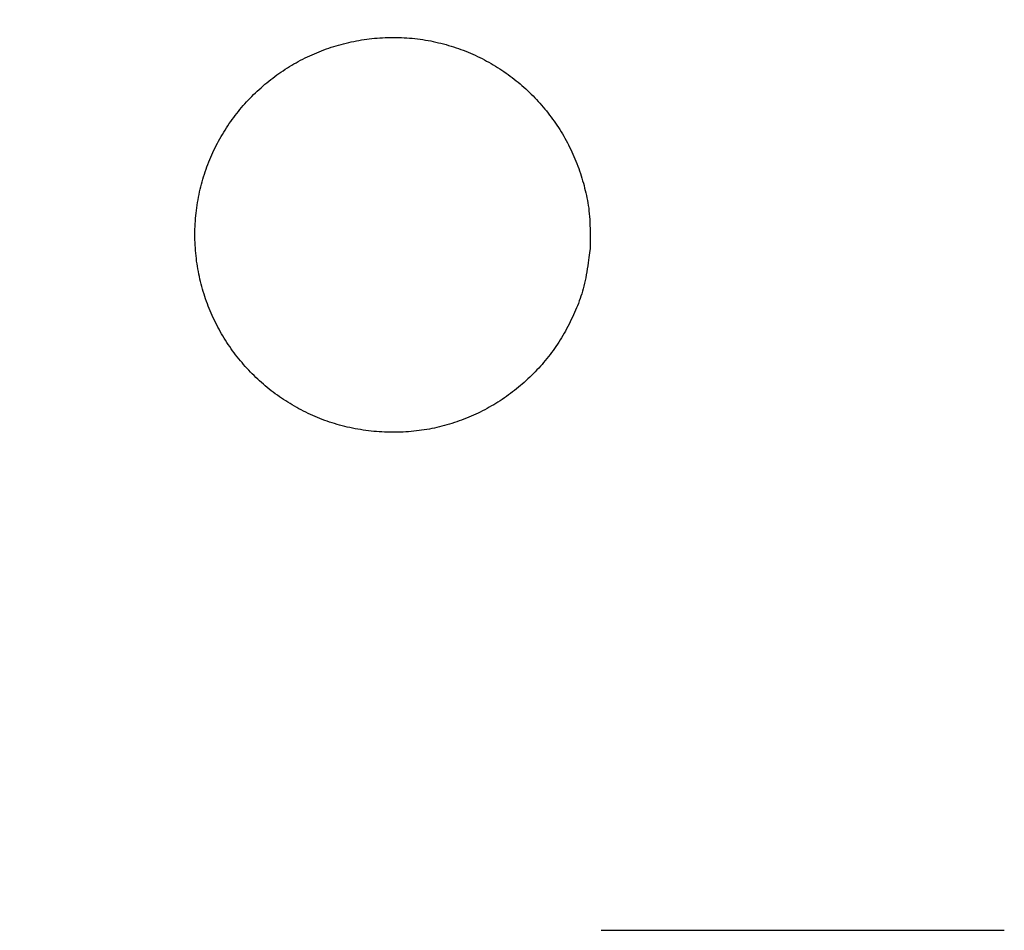
# Model space of a CAD drawing. Units: millimetres. Extents: x 190 to 3104, y 3374 to 6818.
# Drawn here: x 850 to 852, y 5065 to 5066 of the extents above; entities that cross this region are included whole.
import ezdxf

# ---------------------------------------------------------------- set-up
doc = ezdxf.new("R2010")
doc.units = ezdxf.units.MM
doc.layers.add('標註線', color=7, linetype='Continuous', lineweight=9)
doc.layers.add('繪圖線', color=7, linetype='Continuous')
doc.styles.get("Standard").update_dxf_attribs({"font": 'msjh.ttf', "height": 30})
doc.dimstyles.get("Standard").update_dxf_attribs({"dimtxt": 30, "dimasz": 15, "dimexe": 0, "dimexo": 5, "dimgap": 5, "dimtad": 0, "dimtih": 1, "dimtoh": 1, "dimdec": 1, "dimdsep": 46, "dimtxsty": 'Standard', "dimblk": 'OPEN30', "dimcen": 0.09, "dimadec": 0, "dimazin": 2, "dimtfac": 1, "dimtdec": 1, "dimtofl": 0, "dimtmove": 1, "dimatfit": 3, "dimldrblk": 'OPEN30', "dimfxl": 0, "dimtolj": 1, "dimtzin": 0, "dimarcsym": 0})

# ---------------------------------------------------------------- blocks, each defined once
blk = doc.blocks.new('_Open30')
at = {"color": 0, "linetype": 'ByBlock', "lineweight": -2}
for p, q in [((-1, 0.26795), (0, 0)), ((0, 0), (-1, -0.26795)), ((0, 0), (-1, 0))]:
    blk.add_line(p, q, dxfattribs=at)
blk = doc.blocks.new('*D42')
at = {"layer": 'Defpoints', "color": 0}
for p in [(845.2994, 5067.6622), (863.2994, 5067.6622), (863.2994, 5049.6622), (790.1216, 5025.4129)]:
    blk.add_point(p, dxfattribs=at)
at = {"layer": '標註線', "color": 0, "lineweight": -2}
for p, q in [((840.2994, 5067.6622), (778.8009, 5067.6622)), ((863.2994, 5044.6622), (863.2994, 4983.1637))]:
    blk.add_line(p, q, dxfattribs=at)
for start, end in [(190.184437, 207.67507), (251.760555, 259.815563)]:
    blk.add_arc((863.2994, 5067.6622), 84.4984, start, end, dxfattribs=at)
at = {"layer": '標註線', "color": 0, "lineweight": -2, "xscale": 15, "yscale": 15, "zscale": 15}
for p, rotation in [((778.8009, 5067.6622), 95.09221872124697), ((863.2994, 4983.1637), 354.907781278754)]:
    blk.add_blockref('_Open30', p, dxfattribs=dict(at, rotation=rotation))
at = {"layer": '標註線', "color": 0, "insert": (803.5499, 5007.9127), "char_height": 30, "attachment_point": 5}
blk.add_mtext('\\A1;90°', dxfattribs=at)
blk = doc.blocks.new('*D44')
at = {"layer": 'Defpoints', "color": 0}
for p in [(863.2994, 5818.5244), (833.1472, 4757.6622), (892.8612, 4757.6622), (890.2764, 4710.9366), (863.2994, 4235.5929)]:
    blk.add_point(p, dxfattribs=at)
at = {"layer": '標註線', "color": 0, "lineweight": -2}
for p, q in [((897.8612, 4757.6622), (917.2534, 4757.6622)), ((901.4506, 4719.5109), (985.1725, 4681.7424)), ((985.1725, 4681.7424), (1000.1725, 4681.7424))]:
    blk.add_line(p, q, dxfattribs=at)
blk.add_arc((863.2994, 4757.6622), 53.954, 285.9808, 344.0192, dxfattribs=at)
at = {"layer": '標註線', "color": 0, "lineweight": -2, "xscale": 15, "yscale": 15, "zscale": 15}
for p, rotation in [((917.2534, 4757.6622), 82.00959897732254), ((863.2994, 4703.7081), 187.9904010226771)]:
    blk.add_blockref('_Open30', p, dxfattribs=dict(at, rotation=rotation))
at = {"layer": '標註線', "color": 0, "insert": (1191.554, 4681.7424), "char_height": 30, "attachment_point": 5}
blk.add_mtext('\\A1;開關把手旋轉角度90°', dxfattribs=at)
blk = doc.blocks.new('*D45')
at = {"layer": 'Defpoints', "color": 0}
for p in [(863.2994, 5067.6622), (690.8874, 4957.6622), (863.2994, 4957.6622)]:
    blk.add_point(p, dxfattribs=at)
at = {"layer": '標註線', "color": 0, "lineweight": -2}
for p, q in [((858.2994, 5067.6622), (690.8874, 5067.6622)), ((690.8874, 5052.6622), (690.8874, 4972.6622)), ((672.068, 5012.6622), (662.068, 5012.6622)), ((690.8874, 5012.6622), (672.068, 5012.6622)), ((858.2994, 4957.6622), (690.8874, 4957.6622))]:
    blk.add_line(p, q, dxfattribs=at)
at = {"layer": '標註線', "color": 0, "lineweight": -2, "xscale": 15, "yscale": 15, "zscale": 15}
for p, rotation in [((690.8874, 5067.6622), 90), ((690.8874, 4957.6622), 270)]:
    blk.add_blockref('_Open30', p, dxfattribs=dict(at, rotation=rotation))
at = {"layer": '標註線', "color": 0, "insert": (625.2184, 5012.6622), "char_height": 30, "attachment_point": 5}
blk.add_mtext('\\A1;110', dxfattribs=at)
blk = doc.blocks.new('*D51')
at = {"layer": 'Defpoints', "color": 0}
for p in [(863.2994, 5807.6621), (482.6163, 4487.662), (863.2994, 4487.662)]:
    blk.add_point(p, dxfattribs=at)
at = {"layer": '標註線', "color": 0, "lineweight": -2}
for p, q in [((858.2994, 5807.6621), (482.6163, 5807.6621)), ((482.6163, 5792.6621), (482.6163, 5168.2528)), ((482.6163, 4502.662), (482.6163, 5127.0714)), ((858.2994, 4487.662), (482.6163, 4487.662))]:
    blk.add_line(p, q, dxfattribs=at)
at = {"layer": '標註線', "color": 0, "lineweight": -2, "xscale": 15, "yscale": 15, "zscale": 15}
for p, rotation in [((482.6163, 5807.6621), 90), ((482.6163, 4487.662), 270)]:
    blk.add_blockref('_Open30', p, dxfattribs=dict(at, rotation=rotation))
at = {"layer": '標註線', "color": 0, "insert": (482.6163, 5147.6621), "char_height": 30, "attachment_point": 5}
blk.add_mtext('\\A1;1320', dxfattribs=at)
blk = doc.blocks.new('*D58')
at = {"layer": 'Defpoints', "color": 0}
for p in [(863.2994, 5807.6621), (359.7076, 4064.042), (863.2994, 4064.042)]:
    blk.add_point(p, dxfattribs=at)
at = {"layer": '標註線', "color": 0, "lineweight": -2}
for p, q in [((858.2994, 5807.6621), (359.7076, 5807.6621)), ((359.7076, 5792.6621), (359.7076, 4959.5997)), ((359.7076, 4079.042), (359.7076, 4912.1045)), ((858.2994, 4064.042), (359.7076, 4064.042))]:
    blk.add_line(p, q, dxfattribs=at)
at = {"layer": '標註線', "color": 0, "lineweight": -2, "xscale": 15, "yscale": 15, "zscale": 15}
for p, rotation in [((359.7076, 5807.6621), 90), ((359.7076, 4064.042), 270)]:
    blk.add_blockref('_Open30', p, dxfattribs=dict(at, rotation=rotation))
at = {"layer": '標註線', "color": 0, "insert": (359.7076, 4935.8521), "char_height": 30, "attachment_point": 5}
blk.add_mtext('\\A1;(2100)', dxfattribs=at)

msp = doc.modelspace()

# ---------------------------------------------------------------- linework, layer by layer
at = {"layer": '繪圖線', "color": 7, "linetype": 'Continuous'}
for p, q in [((850.3393, 5066.2679), (850.3438, 5066.269)), ((850.3438, 5066.269), (850.3483, 5066.2701)), ((850.3483, 5066.2701), (850.3528, 5066.2711)), ((850.3528, 5066.2711), (850.3574, 5066.272)), ((850.3574, 5066.272), (850.362, 5066.2729)), ((850.362, 5066.2729), (850.3666, 5066.2738)), ((850.3666, 5066.2738), (850.3712, 5066.2745)), ((850.3712, 5066.2745), (850.3758, 5066.2753)), ((850.3758, 5066.2753), (850.3805, 5066.2759)), ((850.3805, 5066.2759), (850.3852, 5066.2765)), ((850.3852, 5066.2765), (850.3899, 5066.2771)), ((850.3899, 5066.2771), (850.3946, 5066.2775)), ((850.3946, 5066.2775), (850.3993, 5066.2779)), ((850.3993, 5066.2779), (850.4041, 5066.2783)), ((850.4041, 5066.2783), (850.4089, 5066.2786)), ((850.4089, 5066.2786), (850.4137, 5066.2788)), ((850.4137, 5066.2788), (850.4185, 5066.279)), ((850.4185, 5066.279), (850.4233, 5066.2791)), ((850.4233, 5066.2791), (850.4281, 5066.2791)), ((850.4281, 5066.2791), (850.433, 5066.2791)), ((850.433, 5066.2791), (850.4378, 5066.279)), ((850.4378, 5066.279), (850.4426, 5066.2788)), ((850.4426, 5066.2788), (850.4474, 5066.2786)), ((850.4474, 5066.2786), (850.4522, 5066.2783)), ((850.4522, 5066.2783), (850.457, 5066.2779)), ((850.457, 5066.2779), (850.4618, 5066.2775)), ((850.4618, 5066.2775), (850.4666, 5066.277)), ((850.4666, 5066.277), (850.4714, 5066.2764)), ((850.4714, 5066.2764), (850.4761, 5066.2758)), ((850.4761, 5066.2758), (850.4808, 5066.2751)), ((850.4808, 5066.2751), (850.4855, 5066.2744)), ((850.4855, 5066.2744), (850.4902, 5066.2736)), ((850.4902, 5066.2736), (850.4949, 5066.2727)), ((850.4949, 5066.2727), (850.4995, 5066.2718)), ((850.4995, 5066.2718), (850.5042, 5066.2708)), ((850.5042, 5066.2708), (850.5088, 5066.2697)), ((850.5088, 5066.2697), (850.5133, 5066.2686)), ((850.2871, 5066.25), (850.2913, 5066.2518)), ((850.2913, 5066.2518), (850.2955, 5066.2535)), ((850.2955, 5066.2535), (850.2998, 5066.2552)), ((850.2998, 5066.2552), (850.3041, 5066.2568)), ((850.3041, 5066.2568), (850.3084, 5066.2584)), ((850.3084, 5066.2584), (850.3127, 5066.2599)), ((850.3127, 5066.2599), (850.3171, 5066.2614)), ((850.3171, 5066.2614), (850.3215, 5066.2628)), ((850.3215, 5066.2628), (850.3259, 5066.2642)), ((850.3259, 5066.2642), (850.3303, 5066.2655)), ((850.3303, 5066.2655), (850.3348, 5066.2667)), ((850.3348, 5066.2667), (850.3393, 5066.2679)), ((850.5133, 5066.2686), (850.5179, 5066.2674)), ((850.5179, 5066.2674), (850.5224, 5066.2662)), ((850.5224, 5066.2662), (850.5269, 5066.2649)), ((850.5269, 5066.2649), (850.5313, 5066.2636)), ((850.5313, 5066.2636), (850.5358, 5066.2622)), ((850.5358, 5066.2622), (850.5402, 5066.2607)), ((850.5402, 5066.2607), (850.5445, 5066.2592)), ((850.5445, 5066.2592), (850.5489, 5066.2577)), ((850.5489, 5066.2577), (850.5532, 5066.256)), ((850.5532, 5066.256), (850.5575, 5066.2544)), ((850.5575, 5066.2544), (850.5618, 5066.2526)), ((850.5618, 5066.2526), (850.566, 5066.2508)), ((850.2504, 5066.2316), (850.2544, 5066.2338)), ((850.2544, 5066.2338), (850.2583, 5066.236)), ((850.2583, 5066.236), (850.2624, 5066.2382)), ((850.2624, 5066.2382), (850.2664, 5066.2403)), ((850.2664, 5066.2403), (850.2705, 5066.2423)), ((850.2705, 5066.2423), (850.2746, 5066.2443)), ((850.2746, 5066.2443), (850.2787, 5066.2463)), ((850.2787, 5066.2463), (850.2829, 5066.2482)), ((850.2829, 5066.2482), (850.2871, 5066.25)), ((850.566, 5066.2508), (850.5702, 5066.249)), ((850.5702, 5066.249), (850.5744, 5066.2471)), ((850.5744, 5066.2471), (850.5786, 5066.2452)), ((850.5786, 5066.2452), (850.5827, 5066.2432)), ((850.5827, 5066.2432), (850.5868, 5066.2411)), ((850.5868, 5066.2411), (850.5908, 5066.239)), ((850.5908, 5066.239), (850.5948, 5066.2369)), ((850.5948, 5066.2369), (850.5988, 5066.2347)), ((850.5988, 5066.2347), (850.6028, 5066.2324)), ((850.2236, 5066.2145), (850.2273, 5066.2171)), ((850.2273, 5066.2171), (850.2311, 5066.2196)), ((850.2311, 5066.2196), (850.2349, 5066.2221)), ((850.2349, 5066.2221), (850.2387, 5066.2246)), ((850.2387, 5066.2246), (850.2426, 5066.227)), ((850.2426, 5066.227), (850.2465, 5066.2293)), ((850.2465, 5066.2293), (850.2504, 5066.2316)), ((850.6028, 5066.2324), (850.6067, 5066.2301)), ((850.6067, 5066.2301), (850.6106, 5066.2278)), ((850.6106, 5066.2278), (850.6145, 5066.2254)), ((850.6145, 5066.2254), (850.6183, 5066.2229)), ((850.6183, 5066.2229), (850.6221, 5066.2204)), ((850.6221, 5066.2204), (850.6259, 5066.2179)), ((850.6259, 5066.2179), (850.6296, 5066.2153)), ((850.202, 5066.1981), (850.2055, 5066.2009)), ((850.2055, 5066.2009), (850.2091, 5066.2037)), ((850.2091, 5066.2037), (850.2126, 5066.2065)), ((850.2126, 5066.2065), (850.2163, 5066.2092)), ((850.2163, 5066.2092), (850.2199, 5066.2119)), ((850.2199, 5066.2119), (850.2236, 5066.2145)), ((850.6296, 5066.2153), (850.6333, 5066.2127)), ((850.6333, 5066.2127), (850.6369, 5066.21)), ((850.6369, 5066.21), (850.6406, 5066.2073)), ((850.6406, 5066.2073), (850.6441, 5066.2045)), ((850.6441, 5066.2045), (850.6477, 5066.2017)), ((850.6477, 5066.2017), (850.6512, 5066.1988)), ((850.6512, 5066.1988), (850.6547, 5066.1959)), ((850.1817, 5066.18), (850.185, 5066.1831)), ((850.185, 5066.1831), (850.1883, 5066.1862)), ((850.1883, 5066.1862), (850.1917, 5066.1892)), ((850.1917, 5066.1892), (850.1951, 5066.1922)), ((850.1951, 5066.1922), (850.1985, 5066.1952)), ((850.1985, 5066.1952), (850.202, 5066.1981)), ((850.6547, 5066.1959), (850.6581, 5066.193)), ((850.6581, 5066.193), (850.6615, 5066.19)), ((850.6615, 5066.19), (850.6648, 5066.187)), ((850.6648, 5066.187), (850.6681, 5066.1839)), ((850.6681, 5066.1839), (850.6714, 5066.1808)), ((850.6714, 5066.1808), (850.6746, 5066.1776)), ((850.1628, 5066.1605), (850.1659, 5066.1639)), ((850.1659, 5066.1639), (850.169, 5066.1672)), ((850.169, 5066.1672), (850.1721, 5066.1705)), ((850.1721, 5066.1705), (850.1752, 5066.1737)), ((850.1752, 5066.1737), (850.1784, 5066.1769)), ((850.1784, 5066.1769), (850.1817, 5066.18)), ((850.6746, 5066.1776), (850.6778, 5066.1744)), ((850.6778, 5066.1744), (850.681, 5066.1712)), ((850.681, 5066.1712), (850.6841, 5066.1679)), ((850.6841, 5066.1679), (850.6872, 5066.1646)), ((850.6872, 5066.1646), (850.6902, 5066.1613)), ((850.1483, 5066.1431), (850.1511, 5066.1467)), ((850.1511, 5066.1467), (850.154, 5066.1502)), ((850.154, 5066.1502), (850.1569, 5066.1537)), ((850.1569, 5066.1537), (850.1598, 5066.1571)), ((850.1598, 5066.1571), (850.1628, 5066.1605)), ((850.6902, 5066.1613), (850.6932, 5066.1579)), ((850.6932, 5066.1579), (850.6961, 5066.1544)), ((850.6961, 5066.1544), (850.699, 5066.151)), ((850.699, 5066.151), (850.7019, 5066.1475)), ((850.7019, 5066.1475), (850.7047, 5066.1439)), ((850.1348, 5066.1249), (850.1374, 5066.1286)), ((850.1374, 5066.1286), (850.1401, 5066.1323)), ((850.1401, 5066.1323), (850.1428, 5066.1359)), ((850.1428, 5066.1359), (850.1455, 5066.1396)), ((850.1455, 5066.1396), (850.1483, 5066.1431)), ((850.7047, 5066.1439), (850.7074, 5066.1403)), ((850.7074, 5066.1403), (850.7101, 5066.1367)), ((850.7101, 5066.1367), (850.7128, 5066.1331)), ((850.7128, 5066.1331), (850.7155, 5066.1294)), ((850.7155, 5066.1294), (850.718, 5066.1257)), ((850.1249, 5066.1096), (850.1273, 5066.1134)), ((850.1273, 5066.1134), (850.1298, 5066.1173)), ((850.1298, 5066.1173), (850.1323, 5066.1211)), ((850.1323, 5066.1211), (850.1348, 5066.1249)), ((850.718, 5066.1257), (850.7206, 5066.1219)), ((850.7206, 5066.1219), (850.7231, 5066.1181)), ((850.7231, 5066.1181), (850.7255, 5066.1143)), ((850.7255, 5066.1143), (850.7279, 5066.1105)), ((850.7279, 5066.1105), (850.7303, 5066.1066)), ((850.1136, 5066.0897), (850.1158, 5066.0937)), ((850.1158, 5066.0937), (850.118, 5066.0978)), ((850.118, 5066.0978), (850.1203, 5066.1017)), ((850.1203, 5066.1017), (850.1226, 5066.1057)), ((850.1226, 5066.1057), (850.1249, 5066.1096)), ((850.7303, 5066.1066), (850.7326, 5066.1027)), ((850.7326, 5066.1027), (850.7348, 5066.0988)), ((850.7348, 5066.0988), (850.737, 5066.0948)), ((850.737, 5066.0948), (850.7392, 5066.0908)), ((850.1055, 5066.0732), (850.1075, 5066.0774)), ((850.1075, 5066.0774), (850.1095, 5066.0815)), ((850.1095, 5066.0815), (850.1115, 5066.0856)), ((850.1115, 5066.0856), (850.1136, 5066.0897)), ((850.7392, 5066.0908), (850.7413, 5066.0868)), ((850.7413, 5066.0868), (850.7433, 5066.0827)), ((850.7433, 5066.0827), (850.7453, 5066.0786)), ((850.7453, 5066.0786), (850.7473, 5066.0745)), ((850.0982, 5066.0563), (850.1, 5066.0606)), ((850.1, 5066.0606), (850.1018, 5066.0648)), ((850.1018, 5066.0648), (850.1036, 5066.0691)), ((850.1036, 5066.0691), (850.1055, 5066.0732)), ((850.7473, 5066.0745), (850.7492, 5066.0703)), ((850.7492, 5066.0703), (850.751, 5066.0661)), ((850.751, 5066.0661), (850.7528, 5066.0619)), ((850.7528, 5066.0619), (850.7545, 5066.0576)), ((850.7545, 5066.0576), (850.7562, 5066.0533)), ((850.0919, 5066.0389), (850.0934, 5066.0433)), ((850.0934, 5066.0433), (850.0949, 5066.0477)), ((850.0949, 5066.0477), (850.0966, 5066.052)), ((850.0966, 5066.052), (850.0982, 5066.0563)), ((850.7562, 5066.0533), (850.7578, 5066.049)), ((850.7578, 5066.049), (850.7594, 5066.0446)), ((850.7594, 5066.0446), (850.7609, 5066.0402)), ((850.7609, 5066.0402), (850.7624, 5066.0359)), ((850.0864, 5066.0211), (850.0876, 5066.0256)), ((850.0876, 5066.0256), (850.089, 5066.03)), ((850.089, 5066.03), (850.0904, 5066.0345)), ((850.0904, 5066.0345), (850.0919, 5066.0389)), ((850.7624, 5066.0359), (850.7638, 5066.0315)), ((850.7638, 5066.0315), (850.7652, 5066.0271)), ((850.7652, 5066.0271), (850.7665, 5066.0227)), ((850.7665, 5066.0227), (850.7678, 5066.0183)), ((850.0818, 5066.0028), (850.0829, 5066.0074)), ((850.0829, 5066.0074), (850.084, 5066.012)), ((850.084, 5066.012), (850.0851, 5066.0165)), ((850.0851, 5066.0165), (850.0864, 5066.0211)), ((850.7678, 5066.0183), (850.769, 5066.014)), ((850.769, 5066.014), (850.7701, 5066.0096)), ((850.7701, 5066.0096), (850.7712, 5066.0053)), ((850.7712, 5066.0053), (850.7723, 5066.0009)), ((850.0782, 5065.9841), (850.079, 5065.9888)), ((850.079, 5065.9888), (850.0799, 5065.9935)), ((850.0799, 5065.9935), (850.0808, 5065.9981)), ((850.0808, 5065.9981), (850.0818, 5066.0028)), ((850.7723, 5066.0009), (850.7733, 5065.9965)), ((850.7733, 5065.9965), (850.7742, 5065.9921)), ((850.7742, 5065.9921), (850.7751, 5065.9876)), ((850.7751, 5065.9876), (850.7759, 5065.9831)), ((850.0756, 5065.965), (850.0762, 5065.9698)), ((850.0762, 5065.9698), (850.0768, 5065.9746)), ((850.0768, 5065.9746), (850.0775, 5065.9793)), ((850.0775, 5065.9793), (850.0782, 5065.9841)), ((850.7759, 5065.9831), (850.7766, 5065.9784)), ((850.7766, 5065.9784), (850.7773, 5065.9737)), ((850.7773, 5065.9737), (850.7778, 5065.9688)), ((850.0743, 5065.9506), (850.0747, 5065.9555)), ((850.0747, 5065.9555), (850.0751, 5065.9603)), ((850.0751, 5065.9603), (850.0756, 5065.965)), ((850.7778, 5065.9688), (850.7783, 5065.9638)), ((850.7783, 5065.9638), (850.7788, 5065.9587)), ((850.7788, 5065.9587), (850.7791, 5065.9534)), ((850.7791, 5065.9534), (850.7794, 5065.9481)), ((850.0735, 5065.9314), (850.0736, 5065.9362)), ((850.0736, 5065.9362), (850.0738, 5065.941)), ((850.0738, 5065.941), (850.074, 5065.9458)), ((850.074, 5065.9458), (850.0743, 5065.9506)), ((850.7794, 5065.9481), (850.7796, 5065.9426)), ((850.7796, 5065.9426), (850.7797, 5065.9372)), ((850.7797, 5065.9372), (850.7798, 5065.9319)), ((850.0735, 5065.9265), (850.0735, 5065.9314)), ((850.0735, 5065.9217), (850.0735, 5065.9265)), ((850.0736, 5065.9169), (850.0735, 5065.9217)), ((850.0738, 5065.9121), (850.0736, 5065.9169)), ((850.7798, 5065.9319), (850.7799, 5065.9267)), ((850.7799, 5065.9267), (850.7799, 5065.9216)), ((850.7799, 5065.9216), (850.7799, 5065.9168)), ((850.7799, 5065.9168), (850.7799, 5065.9123)), ((850.074, 5065.9073), (850.0738, 5065.9121)), ((850.0743, 5065.9026), (850.074, 5065.9073)), ((850.0746, 5065.8978), (850.0743, 5065.9026)), ((850.7797, 5065.901), (850.7793, 5065.8978)), ((850.7798, 5065.9044), (850.7797, 5065.901)), ((850.7799, 5065.9123), (850.7798, 5065.9081)), ((850.7798, 5065.9081), (850.7798, 5065.9044)), ((850.075, 5065.8931), (850.0746, 5065.8978)), ((850.0755, 5065.8883), (850.075, 5065.8931)), ((850.0761, 5065.8836), (850.0755, 5065.8883)), ((850.0766, 5065.879), (850.0761, 5065.8836)), ((850.7778, 5065.8854), (850.7771, 5065.8807)), ((850.7783, 5065.8899), (850.7778, 5065.8854)), ((850.7789, 5065.894), (850.7783, 5065.8899)), ((850.7793, 5065.8978), (850.7789, 5065.894)), ((850.0773, 5065.8743), (850.0766, 5065.879)), ((850.078, 5065.8697), (850.0773, 5065.8743)), ((850.0788, 5065.8651), (850.078, 5065.8697)), ((850.0796, 5065.8605), (850.0788, 5065.8651)), ((850.7748, 5065.8653), (850.774, 5065.86)), ((850.7757, 5065.8706), (850.7748, 5065.8653)), ((850.7764, 5065.8757), (850.7757, 5065.8706)), ((850.7771, 5065.8807), (850.7764, 5065.8757)), ((850.0805, 5065.8559), (850.0796, 5065.8605)), ((850.0815, 5065.8514), (850.0805, 5065.8559)), ((850.0825, 5065.8468), (850.0815, 5065.8514)), ((850.0836, 5065.8423), (850.0825, 5065.8468)), ((850.772, 5065.8494), (850.771, 5065.8443)), ((850.773, 5065.8547), (850.772, 5065.8494)), ((850.774, 5065.86), (850.773, 5065.8547)), ((850.0847, 5065.8378), (850.0836, 5065.8423)), ((850.0859, 5065.8334), (850.0847, 5065.8378)), ((850.0872, 5065.8289), (850.0859, 5065.8334)), ((850.0885, 5065.8245), (850.0872, 5065.8289)), ((850.7674, 5065.8297), (850.7661, 5065.8251)), ((850.7687, 5065.8344), (850.7674, 5065.8297)), ((850.7698, 5065.8393), (850.7687, 5065.8344)), ((850.771, 5065.8443), (850.7698, 5065.8393)), ((850.0898, 5065.8201), (850.0885, 5065.8245)), ((850.0912, 5065.8157), (850.0898, 5065.8201)), ((850.0927, 5065.8113), (850.0912, 5065.8157)), ((850.0942, 5065.807), (850.0927, 5065.8113)), ((850.7619, 5065.8119), (850.7604, 5065.8077)), ((850.7634, 5065.8162), (850.7619, 5065.8119)), ((850.7648, 5065.8206), (850.7634, 5065.8162)), ((850.7661, 5065.8251), (850.7648, 5065.8206)), ((850.0958, 5065.8027), (850.0942, 5065.807)), ((850.0974, 5065.7984), (850.0958, 5065.8027)), ((850.0991, 5065.7942), (850.0974, 5065.7984)), ((850.1009, 5065.7899), (850.0991, 5065.7942)), ((850.7555, 5065.7952), (850.7537, 5065.791)), ((850.7572, 5065.7993), (850.7555, 5065.7952)), ((850.7588, 5065.8035), (850.7572, 5065.7993)), ((850.7604, 5065.8077), (850.7588, 5065.8035)), ((850.1027, 5065.7857), (850.1009, 5065.7899)), ((850.1045, 5065.7815), (850.1027, 5065.7857)), ((850.1064, 5065.7774), (850.1045, 5065.7815)), ((850.1084, 5065.7733), (850.1064, 5065.7774)), ((850.7482, 5065.7786), (850.7462, 5065.7744)), ((850.7501, 5065.7827), (850.7482, 5065.7786)), ((850.7519, 5065.7869), (850.7501, 5065.7827)), ((850.7537, 5065.791), (850.7519, 5065.7869)), ((850.1104, 5065.7692), (850.1084, 5065.7733)), ((850.1124, 5065.7651), (850.1104, 5065.7692)), ((850.1145, 5065.7611), (850.1124, 5065.7651)), ((850.1167, 5065.7571), (850.1145, 5065.7611)), ((850.74, 5065.7621), (850.7379, 5065.758)), ((850.7422, 5065.7662), (850.74, 5065.7621)), ((850.7442, 5065.7703), (850.7422, 5065.7662)), ((850.7462, 5065.7744), (850.7442, 5065.7703)), ((850.1189, 5065.7531), (850.1167, 5065.7571)), ((850.1211, 5065.7492), (850.1189, 5065.7531)), ((850.1234, 5065.7452), (850.1211, 5065.7492)), ((850.1258, 5065.7414), (850.1234, 5065.7452)), ((850.1282, 5065.7375), (850.1258, 5065.7414)), ((850.7288, 5065.742), (850.7263, 5065.7381)), ((850.7311, 5065.7459), (850.7288, 5065.742)), ((850.7334, 5065.7499), (850.7311, 5065.7459)), ((850.7357, 5065.7539), (850.7334, 5065.7499)), ((850.7379, 5065.758), (850.7357, 5065.7539)), ((850.1306, 5065.7337), (850.1282, 5065.7375)), ((850.1331, 5065.7299), (850.1306, 5065.7337)), ((850.1357, 5065.7262), (850.1331, 5065.7299)), ((850.1383, 5065.7224), (850.1357, 5065.7262)), ((850.7188, 5065.7266), (850.7163, 5065.7229)), ((850.7214, 5065.7304), (850.7188, 5065.7266)), ((850.7239, 5065.7342), (850.7214, 5065.7304)), ((850.7263, 5065.7381), (850.7239, 5065.7342)), ((850.1409, 5065.7188), (850.1383, 5065.7224)), ((850.1436, 5065.7151), (850.1409, 5065.7188)), ((850.1463, 5065.7115), (850.1436, 5065.7151)), ((850.1491, 5065.7079), (850.1463, 5065.7115)), ((850.1519, 5065.7044), (850.1491, 5065.7079)), ((850.7054, 5065.7083), (850.7026, 5065.7048)), ((850.7082, 5065.7119), (850.7054, 5065.7083)), ((850.7109, 5065.7155), (850.7082, 5065.7119)), ((850.7136, 5065.7192), (850.7109, 5065.7155)), ((850.7163, 5065.7229), (850.7136, 5065.7192)), ((850.1548, 5065.7009), (850.1519, 5065.7044)), ((850.1577, 5065.6974), (850.1548, 5065.7009)), ((850.1606, 5065.694), (850.1577, 5065.6974)), ((850.1636, 5065.6906), (850.1606, 5065.694)), ((850.1667, 5065.6872), (850.1636, 5065.6906)), ((850.6909, 5065.691), (850.6879, 5065.6876)), ((850.6939, 5065.6944), (850.6909, 5065.691)), ((850.6968, 5065.6978), (850.6939, 5065.6944)), ((850.6997, 5065.7013), (850.6968, 5065.6978)), ((850.7026, 5065.7048), (850.6997, 5065.7013)), ((850.1698, 5065.6839), (850.1667, 5065.6872)), ((850.1729, 5065.6806), (850.1698, 5065.6839)), ((850.176, 5065.6774), (850.1729, 5065.6806)), ((850.1792, 5065.6742), (850.176, 5065.6774)), ((850.1825, 5065.6711), (850.1792, 5065.6742)), ((850.1858, 5065.6679), (850.1825, 5065.6711)), ((850.6721, 5065.6714), (850.6688, 5065.6683)), ((850.6753, 5065.6746), (850.6721, 5065.6714)), ((850.6785, 5065.6778), (850.6753, 5065.6746)), ((850.6817, 5065.681), (850.6785, 5065.6778)), ((850.6848, 5065.6843), (850.6817, 5065.681)), ((850.6879, 5065.6876), (850.6848, 5065.6843)), ((850.1891, 5065.6649), (850.1858, 5065.6679)), ((850.1925, 5065.6618), (850.1891, 5065.6649)), ((850.1959, 5065.6589), (850.1925, 5065.6618)), ((850.1993, 5065.6559), (850.1959, 5065.6589)), ((850.2028, 5065.653), (850.1993, 5065.6559)), ((850.2063, 5065.6502), (850.2028, 5065.653)), ((850.6518, 5065.6534), (850.6483, 5065.6505)), ((850.6553, 5065.6563), (850.6518, 5065.6534)), ((850.6587, 5065.6592), (850.6553, 5065.6563)), ((850.6621, 5065.6622), (850.6587, 5065.6592)), ((850.6655, 5065.6653), (850.6621, 5065.6622)), ((850.6688, 5065.6683), (850.6655, 5065.6653)), ((850.2099, 5065.6473), (850.2063, 5065.6502)), ((850.2135, 5065.6446), (850.2099, 5065.6473)), ((850.2171, 5065.6418), (850.2135, 5065.6446)), ((850.2208, 5065.6392), (850.2171, 5065.6418)), ((850.2245, 5065.6365), (850.2208, 5065.6392)), ((850.2282, 5065.6339), (850.2245, 5065.6365)), ((850.6303, 5065.6369), (850.6266, 5065.6344)), ((850.634, 5065.6396), (850.6303, 5065.6369)), ((850.6376, 5065.6422), (850.634, 5065.6396)), ((850.6412, 5065.645), (850.6376, 5065.6422)), ((850.6448, 5065.6477), (850.6412, 5065.645)), ((850.6483, 5065.6505), (850.6448, 5065.6477)), ((850.232, 5065.6314), (850.2282, 5065.6339)), ((850.2358, 5065.6289), (850.232, 5065.6314)), ((850.2396, 5065.6265), (850.2358, 5065.6289)), ((850.2435, 5065.6241), (850.2396, 5065.6265)), ((850.2474, 5065.6217), (850.2435, 5065.6241)), ((850.2514, 5065.6194), (850.2474, 5065.6217)), ((850.2554, 5065.6172), (850.2514, 5065.6194)), ((850.5997, 5065.6176), (850.5957, 5065.6154)), ((850.6036, 5065.6199), (850.5997, 5065.6176)), ((850.6075, 5065.6222), (850.6036, 5065.6199)), ((850.6114, 5065.6245), (850.6075, 5065.6222)), ((850.6152, 5065.6269), (850.6114, 5065.6245)), ((850.619, 5065.6293), (850.6152, 5065.6269)), ((850.6228, 5065.6318), (850.619, 5065.6293)), ((850.6266, 5065.6344), (850.6228, 5065.6318)), ((850.2594, 5065.615), (850.2554, 5065.6172)), ((850.2634, 5065.6128), (850.2594, 5065.615)), ((850.2675, 5065.6107), (850.2634, 5065.6128)), ((850.2716, 5065.6087), (850.2675, 5065.6107)), ((850.2758, 5065.6067), (850.2716, 5065.6087)), ((850.2799, 5065.6048), (850.2758, 5065.6067)), ((850.2841, 5065.6029), (850.2799, 5065.6048)), ((850.2884, 5065.601), (850.2841, 5065.6029)), ((850.2926, 5065.5993), (850.2884, 5065.601)), ((850.5671, 5065.6015), (850.5629, 5065.5997)), ((850.5713, 5065.6033), (850.5671, 5065.6015)), ((850.5754, 5065.6052), (850.5713, 5065.6033)), ((850.5795, 5065.6072), (850.5754, 5065.6052)), ((850.5836, 5065.6091), (850.5795, 5065.6072)), ((850.5877, 5065.6112), (850.5836, 5065.6091)), ((850.5917, 5065.6133), (850.5877, 5065.6112)), ((850.5957, 5065.6154), (850.5917, 5065.6133)), ((850.2969, 5065.5975), (850.2926, 5065.5993)), ((850.3012, 5065.5959), (850.2969, 5065.5975)), ((850.3055, 5065.5942), (850.3012, 5065.5959)), ((850.3099, 5065.5927), (850.3055, 5065.5942)), ((850.3143, 5065.5912), (850.3099, 5065.5927)), ((850.3187, 5065.5897), (850.3143, 5065.5912)), ((850.3232, 5065.5883), (850.3187, 5065.5897)), ((850.3277, 5065.587), (850.3232, 5065.5883)), ((850.3322, 5065.5857), (850.3277, 5065.587)), ((850.3367, 5065.5845), (850.3322, 5065.5857)), ((850.3413, 5065.5833), (850.3367, 5065.5845)), ((850.3459, 5065.5822), (850.3413, 5065.5833)), ((850.5106, 5065.5826), (850.5061, 5065.5815)), ((850.5151, 5065.5837), (850.5106, 5065.5826)), ((850.5196, 5065.5849), (850.5151, 5065.5837)), ((850.524, 5065.5861), (850.5196, 5065.5849)), ((850.5284, 5065.5874), (850.524, 5065.5861)), ((850.5328, 5065.5888), (850.5284, 5065.5874)), ((850.5372, 5065.5902), (850.5328, 5065.5888)), ((850.5415, 5065.5916), (850.5372, 5065.5902)), ((850.5459, 5065.5931), (850.5415, 5065.5916)), ((850.5502, 5065.5947), (850.5459, 5065.5931)), ((850.5544, 5065.5963), (850.5502, 5065.5947)), ((850.5587, 5065.598), (850.5544, 5065.5963)), ((850.5629, 5065.5997), (850.5587, 5065.598)), ((850.3505, 5065.5812), (850.3459, 5065.5822)), ((850.3551, 5065.5802), (850.3505, 5065.5812)), ((850.3598, 5065.5793), (850.3551, 5065.5802)), ((850.3645, 5065.5784), (850.3598, 5065.5793)), ((850.3692, 5065.5776), (850.3645, 5065.5784)), ((850.374, 5065.5769), (850.3692, 5065.5776)), ((850.3787, 5065.5762), (850.374, 5065.5769)), ((850.3835, 5065.5756), (850.3787, 5065.5762)), ((850.3883, 5065.575), (850.3835, 5065.5756)), ((850.393, 5065.5745), (850.3883, 5065.575)), ((850.3978, 5065.5741), (850.393, 5065.5745)), ((850.4026, 5065.5737), (850.3978, 5065.5741)), ((850.4074, 5065.5734), (850.4026, 5065.5737)), ((850.4123, 5065.5732), (850.4074, 5065.5734)), ((850.4171, 5065.573), (850.4123, 5065.5732)), ((850.4219, 5065.5729), (850.4171, 5065.573)), ((850.4267, 5065.5728), (850.4219, 5065.5729)), ((850.4315, 5065.5729), (850.4267, 5065.5728)), ((850.4363, 5065.5729), (850.4315, 5065.5729)), ((850.441, 5065.5731), (850.4363, 5065.5729)), ((850.4458, 5065.5733), (850.441, 5065.5731)), ((850.4506, 5065.5735), (850.4458, 5065.5733)), ((850.4553, 5065.5738), (850.4506, 5065.5735)), ((850.46, 5065.5742), (850.4553, 5065.5738)), ((850.4647, 5065.5747), (850.46, 5065.5742)), ((850.4694, 5065.5752), (850.4647, 5065.5747)), ((850.4741, 5065.5758), (850.4694, 5065.5752)), ((850.4787, 5065.5764), (850.4741, 5065.5758)), ((850.4833, 5065.5771), (850.4787, 5065.5764)), ((850.4879, 5065.5779), (850.4833, 5065.5771)), ((850.4925, 5065.5787), (850.4879, 5065.5779)), ((850.4971, 5065.5796), (850.4925, 5065.5787)), ((850.5016, 5065.5805), (850.4971, 5065.5796)), ((850.5061, 5065.5815), (850.5016, 5065.5805)), ((850.7994, 5064.6822), (851.5202, 5064.6822))]:
    msp.add_line(p, q, dxfattribs=at)
for radius, start, end in [(18, 180, 270), (18.2, 180.92915, 250.75121)]:
    msp.add_arc((863.2994, 5067.6622), radius, start, end, dxfattribs=at)

# ---------------------------------------------------------------- dimensions: what is measured, and where the dimension line sits
at = {"layer": '標註線'}
dim = msp.add_angular_dim_2l(base=(890.2764, 4710.9366), line1=((892.8612, 4757.6622), (833.1472, 4757.6622)), line2=((863.2994, 4235.5929), (863.2994, 5818.5244)), text='開關把手旋轉角度<>', dimstyle='Standard', dxfattribs=at)
dim.commit()
dim.dimension.update_dxf_attribs({"geometry": '*D44', "text_midpoint": (1191.554, 4681.7424), "dimtype": 162})
dim = msp.add_linear_dim(base=(359.7076, 4064.042), p1=(863.2994, 5807.6621), p2=(863.2994, 4064.042), angle=90, text='(2100)', dimstyle='Standard', dxfattribs=at)
dim.commit()
dim.dimension.update_dxf_attribs({"geometry": '*D58', "text_midpoint": (359.7076, 4935.8521)})
dim = msp.add_linear_dim(base=(482.6163, 4487.662), p1=(863.2994, 5807.6621), p2=(863.2994, 4487.662), angle=90, dimstyle='Standard', dxfattribs=at)
dim.commit()
dim.dimension.update_dxf_attribs({"geometry": '*D51', "text_midpoint": (482.6163, 5147.6621)})
dim = msp.add_linear_dim(base=(690.8874, 4957.6622), p1=(863.2994, 5067.6622), p2=(863.2994, 4957.6622), angle=90, dimstyle='Standard', dxfattribs=at)
dim.commit()
dim.dimension.update_dxf_attribs({"geometry": '*D45', "text_midpoint": (657.068, 5012.6622), "dimtype": 160})
dim = msp.add_angular_dim_3p(base=(790.1216, 5025.4129), center=(863.2994, 5067.6622), p1=(845.2994, 5067.6622), p2=(863.2994, 5049.6622), dimstyle='Standard', dxfattribs=at)
dim.commit()
dim.dimension.update_dxf_attribs({"geometry": '*D42', "text_midpoint": (803.5499, 5007.9127)})

doc.saveas('drawing.dxf')
